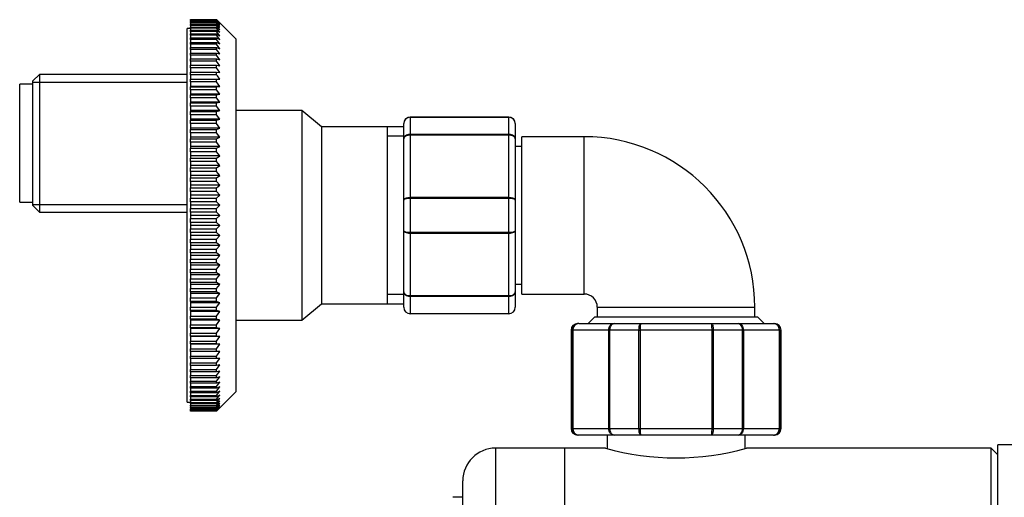
# Model space of a CAD drawing. Units: millimetres. Extents: x 7 to 205, y 14 to 289.
# Drawn here: x 114 to 136, y 35 to 46 of the extents above; entities that cross this region are included whole.
import ezdxf

# ---------------------------------------------------------------- set-up
doc = ezdxf.new("R2010")
doc.units = ezdxf.units.MM
for name, color, linetype in [('12927', 7, 'Continuous'), ('15184', 7, 'Continuous'), ('21637', 7, 'Continuous'), ('3906', 7, 'Continuous'), ('7408', 7, 'Continuous'), ('8222', 7, 'Continuous'), ('8242', 7, 'Continuous'), ('8450', 7, 'Continuous'), ('8451', 7, 'Continuous'), ('8452', 7, 'Continuous'), ('975', 7, 'Continuous'), ('Défaut', 7, 'Continuous')]:
    doc.layers.add(name, color=color, linetype=linetype)

# ---------------------------------------------------------------- blocks, each defined once
blk = doc.blocks.new('SE2')
at = {"layer": '12927', "color": 7, "linetype": 'Continuous'}
for p, q in [((117.433, 45.653), (118.033, 45.653)), ((117.433, 45.65), (117.433, 45.653)), ((117.433, 45.65), (117.433, 45.643)), ((118.033, 45.65), (117.433, 45.65)), ((117.433, 45.643), (118.033, 45.643)), ((117.433, 45.636), (117.433, 45.643)), ((117.433, 45.636), (117.433, 45.62)), ((118.033, 45.636), (117.433, 45.636)), ((117.433, 45.62), (118.033, 45.62)), ((117.433, 45.609), (117.433, 45.62)), ((117.433, 45.609), (117.433, 45.586)), ((118.033, 45.609), (117.433, 45.609)), ((117.433, 45.586), (118.033, 45.586)), ((117.433, 45.57), (117.433, 45.586)), ((117.433, 45.57), (117.433, 45.539)), ((118.033, 45.57), (117.433, 45.57)), ((117.433, 45.539), (118.033, 45.539)), ((117.433, 45.519), (117.433, 45.539)), ((117.433, 45.519), (117.433, 45.481)), ((118.033, 45.519), (117.433, 45.519)), ((117.433, 45.481), (118.033, 45.481)), ((117.433, 45.456), (117.433, 45.481)), ((117.433, 45.456), (117.433, 45.41)), ((118.033, 45.456), (117.433, 45.456)), ((118.033, 45.653), (118.108, 45.578)), ((118.033, 45.65), (118.033, 45.653)), ((118.108, 45.572), (118.033, 45.65)), ((118.033, 45.643), (118.108, 45.572)), ((118.033, 45.636), (118.033, 45.643)), ((118.108, 45.554), (118.033, 45.636)), ((118.033, 45.62), (118.108, 45.554)), ((118.033, 45.609), (118.033, 45.62)), ((118.108, 45.524), (118.033, 45.609)), ((118.033, 45.586), (118.108, 45.524)), ((118.033, 45.57), (118.033, 45.586)), ((118.108, 45.482), (118.033, 45.57)), ((118.033, 45.539), (118.108, 45.482)), ((118.033, 45.519), (118.033, 45.539)), ((118.108, 45.428), (118.033, 45.519)), ((118.033, 45.481), (118.108, 45.428)), ((118.033, 45.456), (118.033, 45.481)), ((118.108, 45.363), (118.033, 45.456)), ((118.483, 45.203), (118.108, 45.578)), ((117.433, 45.41), (118.033, 45.41)), ((117.433, 45.382), (117.433, 45.41)), ((117.433, 45.382), (117.433, 45.329)), ((118.033, 45.382), (117.433, 45.382)), ((117.433, 45.329), (118.033, 45.329)), ((117.433, 45.296), (117.433, 45.329)), ((117.433, 45.296), (117.433, 45.235)), ((118.033, 45.296), (117.433, 45.296)), ((117.433, 45.235), (118.033, 45.235)), ((117.433, 45.198), (117.433, 45.235)), ((118.033, 45.41), (118.108, 45.363)), ((118.033, 45.382), (118.033, 45.41)), ((118.108, 45.286), (118.033, 45.382)), ((118.033, 45.329), (118.108, 45.286)), ((118.033, 45.296), (118.033, 45.329)), ((118.108, 45.198), (118.033, 45.296)), ((118.033, 45.235), (118.108, 45.198)), ((118.033, 45.198), (118.033, 45.235)), ((117.433, 45.198), (117.433, 45.131)), ((118.033, 45.198), (117.433, 45.198)), ((117.433, 45.131), (118.033, 45.131)), ((117.433, 45.09), (117.433, 45.131)), ((117.433, 45.09), (117.433, 45.016)), ((118.033, 45.09), (117.433, 45.09)), ((117.433, 45.016), (118.033, 45.016)), ((117.433, 44.971), (117.433, 45.016)), ((118.108, 45.098), (118.033, 45.198)), ((118.033, 45.131), (118.108, 45.098)), ((118.033, 45.09), (118.033, 45.131)), ((118.108, 44.988), (118.033, 45.09)), ((118.033, 45.016), (118.108, 44.988)), ((118.033, 44.971), (118.033, 45.016)), ((118.483, 37.148), (118.483, 45.203)), ((117.433, 44.971), (117.433, 44.89)), ((118.033, 44.971), (117.433, 44.971)), ((117.433, 44.89), (118.033, 44.89)), ((117.433, 44.841), (117.433, 44.89)), ((117.433, 44.841), (117.433, 44.754)), ((118.033, 44.841), (117.433, 44.841)), ((118.108, 44.868), (118.033, 44.971)), ((118.033, 44.89), (118.108, 44.868)), ((118.033, 44.841), (118.033, 44.89)), ((118.108, 44.737), (118.033, 44.841)), ((117.433, 44.754), (118.033, 44.754)), ((117.433, 44.702), (117.433, 44.754)), ((117.433, 44.702), (117.433, 44.608)), ((118.033, 44.702), (117.433, 44.702)), ((117.433, 44.608), (118.033, 44.608)), ((117.433, 44.552), (117.433, 44.608)), ((117.433, 44.552), (117.433, 44.453)), ((118.033, 44.552), (117.433, 44.552)), ((118.033, 44.754), (118.108, 44.737)), ((118.033, 44.702), (118.033, 44.754)), ((118.108, 44.597), (118.033, 44.702)), ((118.033, 44.608), (118.108, 44.597)), ((118.033, 44.552), (118.033, 44.608)), ((118.108, 44.447), (118.033, 44.552)), ((117.433, 44.453), (118.033, 44.453)), ((117.433, 44.394), (117.433, 44.453)), ((117.433, 44.394), (117.433, 44.289)), ((118.033, 44.394), (117.433, 44.394)), ((118.033, 44.453), (118.108, 44.447)), ((118.033, 44.394), (118.033, 44.453)), ((117.433, 44.289), (118.033, 44.289)), ((117.433, 44.227), (117.433, 44.289)), ((117.433, 44.227), (117.433, 44.122)), ((118.033, 44.227), (117.433, 44.227)), ((117.433, 44.122), (117.433, 44.116)), ((118.108, 44.122), (117.433, 44.122)), ((117.433, 44.116), (118.033, 44.116)), ((117.433, 44.051), (117.433, 44.116)), ((118.033, 44.289), (118.108, 44.289)), ((118.033, 44.227), (118.033, 44.289)), ((118.108, 44.122), (118.033, 44.227)), ((118.033, 44.116), (118.108, 44.122)), ((118.033, 44.051), (118.033, 44.116)), ((117.433, 44.051), (117.433, 43.946)), ((118.033, 44.051), (117.433, 44.051)), ((117.433, 43.946), (117.433, 43.935)), ((118.108, 43.946), (117.433, 43.946)), ((117.433, 43.935), (118.033, 43.935)), ((117.433, 43.867), (117.433, 43.935)), ((118.108, 43.946), (118.033, 44.051)), ((118.033, 43.935), (118.108, 43.946)), ((118.033, 43.867), (118.033, 43.935)), ((117.433, 43.867), (117.433, 43.763)), ((118.033, 43.867), (117.433, 43.867)), ((117.433, 43.763), (117.433, 43.747)), ((118.108, 43.763), (117.433, 43.763)), ((117.433, 43.747), (118.033, 43.747)), ((117.433, 43.676), (117.433, 43.747)), ((117.433, 43.676), (117.433, 43.573)), ((118.033, 43.676), (117.433, 43.676)), ((118.108, 43.763), (118.033, 43.867)), ((118.033, 43.747), (118.108, 43.763)), ((118.033, 43.676), (118.033, 43.747)), ((118.108, 43.573), (118.033, 43.676)), ((117.433, 43.573), (117.433, 43.552)), ((118.108, 43.573), (117.433, 43.573)), ((117.433, 43.552), (118.033, 43.552)), ((117.433, 43.479), (117.433, 43.552)), ((117.433, 43.479), (117.433, 43.377)), ((118.033, 43.479), (117.433, 43.479)), ((118.033, 43.552), (118.108, 43.573)), ((118.033, 43.479), (118.033, 43.552)), ((118.108, 43.377), (118.033, 43.479)), ((117.433, 43.377), (117.433, 43.35)), ((118.108, 43.377), (117.433, 43.377)), ((117.433, 43.35), (118.033, 43.35)), ((117.433, 43.274), (117.433, 43.35)), ((117.433, 43.274), (117.433, 43.174)), ((118.033, 43.274), (117.433, 43.274)), ((118.033, 43.35), (118.108, 43.377)), ((118.033, 43.274), (118.033, 43.35)), ((118.108, 43.174), (118.033, 43.274)), ((117.433, 43.174), (117.433, 43.142)), ((118.108, 43.174), (117.433, 43.174)), ((117.433, 43.142), (118.033, 43.142)), ((117.433, 43.065), (117.433, 43.142)), ((117.433, 43.065), (117.433, 42.966)), ((118.033, 43.065), (117.433, 43.065)), ((118.033, 43.142), (118.108, 43.174)), ((118.033, 43.065), (118.033, 43.142)), ((118.108, 42.966), (118.033, 43.065)), ((117.433, 42.966), (117.433, 42.929)), ((118.108, 42.966), (117.433, 42.966)), ((117.433, 42.929), (118.033, 42.929)), ((117.433, 42.849), (117.433, 42.929)), ((117.433, 42.849), (117.433, 42.753)), ((118.033, 42.849), (117.433, 42.849)), ((117.433, 42.753), (117.433, 42.711)), ((118.108, 42.753), (117.433, 42.753)), ((118.033, 42.929), (118.108, 42.966)), ((118.033, 42.849), (118.033, 42.929)), ((118.108, 42.753), (118.033, 42.849)), ((118.033, 42.711), (118.108, 42.753)), ((117.433, 42.711), (118.033, 42.711)), ((117.433, 42.63), (117.433, 42.711)), ((117.433, 42.63), (117.433, 42.536)), ((118.033, 42.63), (117.433, 42.63)), ((117.433, 42.536), (117.433, 42.488)), ((118.108, 42.536), (117.433, 42.536)), ((118.033, 42.63), (118.033, 42.711)), ((118.108, 42.536), (118.033, 42.63)), ((118.033, 42.488), (118.108, 42.536)), ((117.433, 42.488), (118.033, 42.488)), ((117.433, 42.406), (117.433, 42.488)), ((117.433, 42.406), (117.433, 42.315)), ((118.033, 42.406), (117.433, 42.406)), ((117.433, 42.315), (117.433, 42.263)), ((118.108, 42.315), (117.433, 42.315)), ((118.033, 42.406), (118.033, 42.488)), ((118.108, 42.315), (118.033, 42.406)), ((118.033, 42.263), (118.108, 42.315)), ((117.433, 42.263), (118.033, 42.263)), ((117.433, 42.179), (117.433, 42.263)), ((117.433, 42.179), (117.433, 42.091)), ((118.033, 42.179), (117.433, 42.179)), ((117.433, 42.091), (117.433, 42.034)), ((118.108, 42.091), (117.433, 42.091)), ((118.033, 42.179), (118.033, 42.263)), ((118.108, 42.091), (118.033, 42.179)), ((118.033, 42.034), (118.108, 42.091)), ((117.433, 42.034), (118.033, 42.034)), ((117.433, 41.949), (117.433, 42.034)), ((117.433, 41.949), (117.433, 41.864)), ((118.033, 41.949), (117.433, 41.949)), ((117.433, 41.864), (117.433, 41.803)), ((118.108, 41.864), (117.433, 41.864)), ((118.033, 41.949), (118.033, 42.034)), ((118.108, 41.864), (118.033, 41.949)), ((118.033, 41.803), (118.108, 41.864)), ((117.433, 41.803), (118.033, 41.803)), ((117.433, 41.718), (117.433, 41.803)), ((117.433, 41.718), (117.433, 41.636)), ((118.033, 41.718), (117.433, 41.718)), ((117.433, 41.636), (117.433, 41.57)), ((118.108, 41.636), (117.433, 41.636)), ((118.033, 41.718), (118.033, 41.803)), ((118.108, 41.636), (118.033, 41.718)), ((118.033, 41.57), (118.108, 41.636)), ((117.433, 41.57), (118.033, 41.57)), ((117.433, 41.484), (117.433, 41.57)), ((117.433, 41.484), (117.433, 41.406)), ((118.033, 41.484), (117.433, 41.484)), ((117.433, 41.406), (117.433, 41.336)), ((118.108, 41.406), (117.433, 41.406)), ((118.033, 41.484), (118.033, 41.57)), ((118.108, 41.406), (118.033, 41.484)), ((118.033, 41.336), (118.108, 41.406)), ((117.433, 41.25), (117.433, 41.336)), ((117.433, 41.336), (118.033, 41.336)), ((117.433, 41.25), (117.433, 41.176)), ((118.033, 41.25), (117.433, 41.25)), ((117.433, 41.176), (117.433, 41.101)), ((118.108, 41.176), (117.433, 41.176)), ((118.033, 41.25), (118.033, 41.336)), ((118.108, 41.176), (118.033, 41.25)), ((118.033, 41.101), (118.108, 41.176)), ((117.433, 41.101), (118.033, 41.101)), ((117.433, 41.016), (117.433, 41.101)), ((117.433, 41.016), (117.433, 40.945)), ((118.033, 41.016), (117.433, 41.016)), ((118.033, 41.016), (118.033, 41.101)), ((118.108, 40.945), (118.033, 41.016)), ((117.433, 40.945), (117.433, 40.867)), ((118.108, 40.945), (117.433, 40.945)), ((117.433, 40.867), (118.033, 40.867)), ((117.433, 40.782), (117.433, 40.867)), ((117.433, 40.782), (117.433, 40.715)), ((118.033, 40.782), (117.433, 40.782)), ((118.033, 40.867), (118.108, 40.945)), ((118.033, 40.782), (118.033, 40.867)), ((118.108, 40.715), (118.033, 40.782)), ((117.433, 40.715), (117.433, 40.634)), ((118.108, 40.715), (117.433, 40.715)), ((117.433, 40.634), (118.033, 40.634)), ((117.433, 40.549), (117.433, 40.634)), ((117.433, 40.549), (117.433, 40.487)), ((118.033, 40.549), (117.433, 40.549)), ((118.033, 40.634), (118.108, 40.715)), ((118.033, 40.549), (118.033, 40.634)), ((118.108, 40.487), (118.033, 40.549)), ((117.433, 40.487), (117.433, 40.402)), ((118.108, 40.487), (117.433, 40.487)), ((117.433, 40.402), (118.033, 40.402)), ((117.433, 40.318), (117.433, 40.402)), ((117.433, 40.318), (117.433, 40.26)), ((118.033, 40.318), (117.433, 40.318)), ((118.033, 40.402), (118.108, 40.487)), ((118.033, 40.318), (118.033, 40.402)), ((118.108, 40.26), (118.033, 40.318)), ((117.433, 40.26), (117.433, 40.172)), ((118.108, 40.26), (117.433, 40.26)), ((117.433, 40.172), (118.033, 40.172)), ((117.433, 40.089), (117.433, 40.172)), ((117.433, 40.089), (117.433, 40.036)), ((118.033, 40.089), (117.433, 40.089)), ((118.033, 40.172), (118.108, 40.26)), ((118.033, 40.089), (118.033, 40.172)), ((118.108, 40.036), (118.033, 40.089)), ((117.433, 40.036), (117.433, 39.945)), ((118.108, 40.036), (117.433, 40.036)), ((117.433, 39.945), (118.033, 39.945)), ((117.433, 39.863), (117.433, 39.945)), ((117.433, 39.863), (117.433, 39.815)), ((118.033, 39.863), (117.433, 39.863)), ((118.033, 39.945), (118.108, 40.036)), ((118.033, 39.863), (118.033, 39.945)), ((118.108, 39.815), (118.033, 39.863)), ((117.433, 39.815), (117.433, 39.721)), ((118.108, 39.815), (117.433, 39.815)), ((117.433, 39.721), (118.033, 39.721)), ((117.433, 39.641), (117.433, 39.721)), ((117.433, 39.641), (117.433, 39.598)), ((118.033, 39.641), (117.433, 39.641)), ((118.033, 39.721), (118.108, 39.815)), ((118.033, 39.641), (118.033, 39.721)), ((118.108, 39.598), (118.033, 39.641)), ((117.433, 39.598), (117.433, 39.502)), ((118.108, 39.598), (117.433, 39.598)), ((117.433, 39.502), (118.033, 39.502)), ((117.433, 39.423), (117.433, 39.502)), ((117.433, 39.423), (117.433, 39.385)), ((118.033, 39.423), (117.433, 39.423)), ((117.433, 39.385), (117.433, 39.287)), ((118.108, 39.385), (117.433, 39.385)), ((118.033, 39.502), (118.108, 39.598)), ((118.033, 39.423), (118.033, 39.502)), ((118.108, 39.385), (118.033, 39.423)), ((118.033, 39.287), (118.108, 39.385)), ((117.433, 39.287), (118.033, 39.287)), ((117.433, 39.209), (117.433, 39.287)), ((117.433, 39.209), (117.433, 39.177)), ((118.033, 39.209), (117.433, 39.209)), ((117.433, 39.177), (117.433, 39.077)), ((118.108, 39.177), (117.433, 39.177)), ((118.033, 39.209), (118.033, 39.287)), ((118.108, 39.177), (118.033, 39.209)), ((118.033, 39.077), (118.108, 39.177)), ((117.433, 39.077), (118.033, 39.077)), ((117.433, 39.002), (117.433, 39.077)), ((117.433, 39.002), (117.433, 38.974)), ((118.033, 39.002), (117.433, 39.002)), ((117.433, 38.974), (117.433, 38.873)), ((118.108, 38.974), (117.433, 38.974)), ((118.033, 39.002), (118.033, 39.077)), ((118.108, 38.974), (118.033, 39.002)), ((118.033, 38.873), (118.108, 38.974)), ((117.433, 38.873), (118.033, 38.873)), ((117.433, 38.8), (117.433, 38.873)), ((117.433, 38.8), (117.433, 38.778)), ((118.033, 38.8), (117.433, 38.8)), ((117.433, 38.778), (117.433, 38.675)), ((118.108, 38.778), (117.433, 38.778)), ((118.033, 38.8), (118.033, 38.873)), ((118.108, 38.778), (118.033, 38.8)), ((118.033, 38.675), (118.108, 38.778)), ((117.433, 38.675), (118.033, 38.675)), ((117.433, 38.604), (117.433, 38.675)), ((117.433, 38.604), (117.433, 38.588)), ((118.033, 38.604), (117.433, 38.604)), ((117.433, 38.588), (117.433, 38.484)), ((118.108, 38.588), (117.433, 38.588)), ((117.433, 38.484), (118.033, 38.484)), ((117.433, 38.416), (117.433, 38.484)), ((118.033, 38.604), (118.033, 38.675)), ((118.108, 38.588), (118.033, 38.604)), ((118.033, 38.484), (118.108, 38.588)), ((118.033, 38.416), (118.033, 38.484)), ((117.433, 38.416), (117.433, 38.405)), ((118.033, 38.416), (117.433, 38.416)), ((117.433, 38.405), (117.433, 38.3)), ((118.108, 38.405), (117.433, 38.405)), ((117.433, 38.3), (118.033, 38.3)), ((117.433, 38.235), (117.433, 38.3)), ((118.108, 38.405), (118.033, 38.416)), ((118.033, 38.3), (118.108, 38.405)), ((118.033, 38.235), (118.033, 38.3)), ((117.433, 38.235), (117.433, 38.23)), ((118.033, 38.235), (117.433, 38.235)), ((117.433, 38.23), (117.433, 38.125)), ((118.108, 38.23), (117.433, 38.23)), ((117.433, 38.125), (118.033, 38.125)), ((117.433, 38.063), (117.433, 38.125)), ((117.433, 38.063), (117.433, 37.957)), ((118.033, 38.063), (117.433, 38.063)), ((118.108, 38.23), (118.033, 38.235)), ((118.033, 38.125), (118.108, 38.23)), ((118.033, 38.063), (118.033, 38.125)), ((118.108, 38.063), (118.033, 38.063)), ((117.433, 37.957), (118.033, 37.957)), ((117.433, 37.898), (117.433, 37.957)), ((117.433, 37.898), (117.433, 37.799)), ((118.033, 37.898), (117.433, 37.898)), ((118.033, 37.898), (118.033, 37.957)), ((118.108, 37.904), (118.033, 37.898)), ((118.033, 37.799), (118.108, 37.904)), ((117.433, 37.799), (118.033, 37.799)), ((117.433, 37.743), (117.433, 37.799)), ((117.433, 37.743), (117.433, 37.65)), ((118.033, 37.743), (117.433, 37.743)), ((117.433, 37.65), (118.033, 37.65)), ((117.433, 37.598), (117.433, 37.65)), ((117.433, 37.598), (117.433, 37.51)), ((118.033, 37.598), (117.433, 37.598)), ((118.033, 37.743), (118.033, 37.799)), ((118.108, 37.754), (118.033, 37.743)), ((118.033, 37.65), (118.108, 37.754)), ((118.033, 37.598), (118.033, 37.65)), ((118.108, 37.614), (118.033, 37.598)), ((118.033, 37.51), (118.108, 37.614)), ((117.433, 37.51), (118.033, 37.51)), ((117.433, 37.462), (117.433, 37.51)), ((117.433, 37.462), (117.433, 37.381)), ((118.033, 37.462), (117.433, 37.462)), ((117.433, 37.381), (118.033, 37.381)), ((117.433, 37.336), (117.433, 37.381)), ((118.033, 37.462), (118.033, 37.51)), ((118.108, 37.483), (118.033, 37.462)), ((118.033, 37.381), (118.108, 37.483)), ((118.033, 37.336), (118.033, 37.381)), ((118.108, 37.363), (118.033, 37.336)), ((118.033, 37.261), (118.108, 37.363)), ((117.433, 37.336), (117.433, 37.261)), ((118.033, 37.336), (117.433, 37.336)), ((117.433, 37.261), (118.033, 37.261)), ((117.433, 37.221), (117.433, 37.261)), ((117.433, 37.221), (117.433, 37.153)), ((118.033, 37.221), (117.433, 37.221)), ((117.433, 37.153), (118.033, 37.153)), ((117.433, 37.116), (117.433, 37.153)), ((118.033, 37.221), (118.033, 37.261)), ((118.108, 37.253), (118.033, 37.221)), ((118.033, 37.153), (118.108, 37.253)), ((118.108, 37.154), (118.033, 37.116)), ((118.033, 37.056), (118.108, 37.154)), ((118.033, 37.116), (118.033, 37.153)), ((118.108, 36.773), (118.483, 37.148)), ((117.433, 37.116), (117.433, 37.056)), ((118.033, 37.116), (117.433, 37.116)), ((117.433, 37.056), (118.033, 37.056)), ((117.433, 37.023), (117.433, 37.056)), ((117.433, 37.023), (117.433, 36.969)), ((118.033, 37.023), (117.433, 37.023)), ((117.433, 36.969), (118.033, 36.969)), ((117.433, 36.941), (117.433, 36.969)), ((117.433, 36.941), (117.433, 36.895)), ((118.033, 36.941), (117.433, 36.941)), ((118.108, 37.066), (118.033, 37.023)), ((118.033, 36.969), (118.108, 37.066)), ((118.033, 37.023), (118.033, 37.056)), ((118.108, 36.989), (118.033, 36.941)), ((118.033, 36.895), (118.108, 36.989)), ((118.033, 36.941), (118.033, 36.969)), ((118.108, 36.923), (118.033, 36.871)), ((118.033, 36.832), (118.108, 36.923)), ((117.433, 36.895), (118.033, 36.895)), ((117.433, 36.871), (117.433, 36.895)), ((117.433, 36.871), (117.433, 36.832)), ((118.033, 36.871), (117.433, 36.871)), ((117.433, 36.832), (118.033, 36.832)), ((117.433, 36.812), (117.433, 36.832)), ((117.433, 36.812), (117.433, 36.781)), ((118.033, 36.812), (117.433, 36.812)), ((117.433, 36.781), (118.033, 36.781)), ((117.433, 36.766), (117.433, 36.781)), ((117.433, 36.766), (117.433, 36.742)), ((118.033, 36.766), (117.433, 36.766)), ((117.433, 36.742), (118.033, 36.742)), ((117.433, 36.731), (117.433, 36.742)), ((117.433, 36.731), (117.433, 36.716)), ((118.033, 36.731), (117.433, 36.731)), ((117.433, 36.716), (118.033, 36.716)), ((117.433, 36.709), (117.433, 36.716)), ((117.433, 36.709), (117.433, 36.701)), ((118.033, 36.709), (117.433, 36.709)), ((117.433, 36.701), (118.033, 36.701)), ((117.433, 36.699), (117.433, 36.701)), ((118.033, 36.699), (117.433, 36.699)), ((118.033, 36.871), (118.033, 36.895)), ((118.108, 36.869), (118.033, 36.812)), ((118.033, 36.781), (118.108, 36.869)), ((118.033, 36.812), (118.033, 36.832)), ((118.108, 36.827), (118.033, 36.766)), ((118.033, 36.742), (118.108, 36.827)), ((118.108, 36.797), (118.033, 36.731)), ((118.033, 36.716), (118.108, 36.797)), ((118.033, 36.766), (118.033, 36.781)), ((118.108, 36.779), (118.033, 36.709)), ((118.033, 36.701), (118.108, 36.779)), ((118.108, 36.773), (118.033, 36.699)), ((118.033, 36.731), (118.033, 36.742)), ((118.033, 36.709), (118.033, 36.716)), ((118.033, 36.699), (118.033, 36.701))]:
    blk.add_line(p, q, dxfattribs=at)
for points in [[(118.108, 44.289), (118.083, 44.324), (118.058, 44.359), (118.033, 44.394)], [(118.033, 37.957), (118.058, 37.992), (118.083, 38.027), (118.108, 38.063)]]:
    blk.add_open_spline(points, degree=3, dxfattribs=at)
at = {"layer": '15184', "color": 7, "linetype": 'Continuous'}
for p, q in [((113.533, 41.476), (113.533, 44.176)), ((113.833, 44.176), (113.533, 44.176)), ((113.533, 41.476), (113.833, 41.476))]:
    blk.add_line(p, q, dxfattribs=at)
at = {"layer": '21637', "color": 7, "linetype": 'Continuous'}
for p, q in [((126.958, 36.151), (126.958, 35.841)), ((130.108, 35.841), (130.108, 36.151))]:
    blk.add_line(p, q, dxfattribs=at)
at = {"layer": '3906', "color": 7, "linetype": 'Continuous'}
for p in [(135.883, 31.834), (136.408, 35.926)]:
    blk.add_line(p, (135.883, 35.926), dxfattribs=at)
at = {"layer": '7408', "color": 7, "linetype": 'Continuous'}
for p, q in [((117.358, 36.901), (117.358, 45.451)), ((117.433, 45.451), (117.358, 45.451)), ((117.358, 36.901), (117.433, 36.901))]:
    blk.add_line(p, q, dxfattribs=at)
at = {"layer": '8222', "color": 7, "linetype": 'Continuous'}
for p, q in [((113.983, 44.401), (113.833, 44.251)), ((113.983, 44.401), (113.983, 41.251)), ((117.358, 44.401), (113.983, 44.401)), ((113.833, 41.401), (113.833, 44.251)), ((113.833, 44.223), (117.358, 44.223)), ((119.983, 43.576), (118.483, 43.576)), ((119.983, 43.576), (119.983, 38.776)), ((120.431, 43.202), (119.983, 43.576)), ((120.431, 43.202), (120.431, 39.149)), ((121.933, 43.202), (120.431, 43.202)), ((121.933, 43.202), (121.933, 39.149)), ((122.308, 43.201), (121.933, 43.201)), ((122.308, 42.984), (121.933, 42.984)), ((113.833, 41.428), (117.358, 41.428)), ((113.833, 41.401), (113.983, 41.251)), ((113.983, 41.251), (117.358, 41.251)), ((122.308, 39.367), (121.933, 39.367)), ((121.933, 39.151), (122.308, 39.151)), ((119.983, 38.776), (120.431, 39.149)), ((120.431, 39.149), (121.933, 39.149)), ((118.483, 38.776), (119.983, 38.776))]:
    blk.add_line(p, q, dxfattribs=at)
at = {"layer": '8242', "color": 7, "linetype": 'Continuous'}
for p, q in [((122.458, 43.426), (124.708, 43.426)), ((122.458, 43.426), (122.458, 43.421)), ((124.708, 43.426), (124.708, 43.421)), ((122.308, 42.925), (122.308, 43.276)), ((122.458, 43.421), (122.458, 43.033)), ((124.708, 43.421), (122.458, 43.421)), ((124.708, 43.033), (124.708, 43.421)), ((124.858, 43.276), (124.858, 42.925)), ((122.458, 43.033), (124.708, 43.033)), ((122.458, 43.033), (122.458, 43.012)), ((122.458, 43.012), (122.458, 41.589)), ((124.708, 43.012), (122.458, 43.012)), ((124.708, 43.033), (124.708, 43.012)), ((124.708, 41.589), (124.708, 43.012)), ((122.308, 41.526), (122.308, 42.925)), ((124.858, 42.925), (124.858, 41.526)), ((122.308, 40.825), (122.308, 41.526)), ((122.458, 41.589), (124.708, 41.589)), ((122.458, 41.564), (122.458, 41.589)), ((122.458, 41.564), (122.458, 40.788)), ((124.708, 41.564), (122.458, 41.564)), ((124.708, 41.564), (124.708, 41.589)), ((124.708, 40.788), (124.708, 41.564)), ((124.858, 41.526), (124.858, 40.825)), ((122.308, 39.426), (122.308, 40.825)), ((122.458, 40.788), (124.708, 40.788)), ((122.458, 40.788), (122.458, 40.762)), ((122.458, 40.762), (122.458, 39.339)), ((124.708, 40.762), (122.458, 40.762)), ((124.708, 40.788), (124.708, 40.762)), ((124.708, 39.339), (124.708, 40.762)), ((124.858, 40.825), (124.858, 39.426)), ((122.308, 39.076), (122.308, 39.426)), ((124.858, 39.426), (124.858, 39.076)), ((122.458, 39.339), (124.708, 39.339)), ((122.458, 39.339), (122.458, 39.319)), ((122.458, 39.319), (122.458, 38.931)), ((124.708, 39.319), (122.458, 39.319)), ((124.708, 39.339), (124.708, 39.319)), ((124.708, 38.931), (124.708, 39.319)), ((122.458, 38.931), (124.708, 38.931)), ((122.458, 38.931), (122.458, 38.926)), ((124.708, 38.926), (122.458, 38.926)), ((124.708, 38.931), (124.708, 38.926)), ((126.311, 38.701), (126.283, 38.701)), ((126.311, 38.701), (127.118, 38.701)), ((127.118, 38.701), (127.725, 38.701)), ((127.725, 38.701), (129.341, 38.701)), ((129.341, 38.701), (129.948, 38.701)), ((129.948, 38.701), (130.756, 38.701)), ((130.756, 38.701), (130.783, 38.701)), ((126.165, 38.551), (126.133, 38.551)), ((126.133, 38.551), (126.133, 36.301)), ((126.165, 36.301), (126.165, 38.551)), ((126.174, 38.551), (126.165, 38.551)), ((126.174, 38.551), (126.174, 36.301)), ((126.995, 38.551), (126.174, 38.551)), ((126.995, 36.301), (126.995, 38.551)), ((127.013, 38.551), (126.995, 38.551)), ((127.013, 38.551), (127.013, 36.301)), ((127.685, 38.551), (127.013, 38.551)), ((127.685, 36.301), (127.685, 38.551)), ((127.685, 38.551), (127.712, 38.551)), ((127.712, 38.551), (127.712, 36.301)), ((129.355, 38.551), (127.712, 38.551)), ((129.355, 36.301), (129.355, 38.551)), ((129.381, 38.551), (129.355, 38.551)), ((129.381, 38.551), (129.381, 36.301)), ((130.054, 38.551), (129.381, 38.551)), ((130.054, 36.301), (130.054, 38.551)), ((130.071, 38.551), (130.054, 38.551)), ((130.071, 38.551), (130.071, 36.301)), ((130.893, 38.551), (130.071, 38.551)), ((130.893, 36.301), (130.893, 38.551)), ((130.902, 38.551), (130.893, 38.551)), ((130.902, 38.551), (130.933, 38.551)), ((130.902, 38.551), (130.902, 36.301)), ((130.933, 36.301), (130.933, 38.551)), ((126.165, 36.301), (126.133, 36.301)), ((126.174, 36.301), (126.165, 36.301)), ((126.174, 36.301), (126.995, 36.301)), ((127.013, 36.301), (126.995, 36.301)), ((127.013, 36.301), (127.685, 36.301)), ((127.685, 36.301), (127.712, 36.301)), ((127.712, 36.301), (129.355, 36.301)), ((129.381, 36.301), (129.355, 36.301)), ((129.381, 36.301), (130.054, 36.301)), ((130.071, 36.301), (130.054, 36.301)), ((130.071, 36.301), (130.893, 36.301)), ((130.902, 36.301), (130.893, 36.301)), ((130.902, 36.301), (130.933, 36.301)), ((126.311, 36.151), (126.283, 36.151)), ((127.118, 36.151), (126.311, 36.151)), ((127.725, 36.151), (127.118, 36.151)), ((129.341, 36.151), (127.725, 36.151)), ((129.948, 36.151), (129.341, 36.151)), ((130.756, 36.151), (129.948, 36.151)), ((130.756, 36.151), (130.783, 36.151))]:
    blk.add_line(p, q, dxfattribs=at)
for centre, radius, start, end in [((122.458, 43.276), 0.15, 90, 180), ((124.708, 43.276), 0.15, 0, 90), ((122.456, 43.273), 0.148, 89.0954, 179.0262), ((124.711, 43.273), 0.148, 0.9738, 90.9046), ((122.456, 39.078), 0.148, 180.9738, 270.9046), ((122.458, 39.076), 0.15, 180, 270), ((124.711, 39.078), 0.148, 269.0954, 359.0262), ((124.708, 39.076), 0.15, 270, 0), ((126.283, 38.551), 0.15, 90, 180), ((126.313, 38.553), 0.148, 90.7949, 180.8049), ((126.318, 38.557), 0.144, 92.7463, 182.5206), ((130.754, 38.553), 0.148, 359.1951, 89.2051), ((130.749, 38.557), 0.144, 357.4794, 87.2537), ((130.783, 38.551), 0.15, 0, 90), ((126.283, 36.301), 0.15, 180, 270), ((126.313, 36.299), 0.148, 179.1951, 269.2051), ((126.318, 36.294), 0.144, 177.4794, 267.2537), ((130.754, 36.299), 0.148, 270.7949, 0.8049), ((130.749, 36.294), 0.144, 272.7463, 2.5206), ((130.783, 36.301), 0.15, 270, 0)]:
    blk.add_arc(centre, radius, start, end, dxfattribs=at)
for points in [[(122.308, 42.925), (122.308, 42.939), (122.312, 42.954), (122.327, 42.979), (122.338, 42.991), (122.366, 43.011), (122.383, 43.019), (122.419, 43.03), (122.438, 43.033), (122.458, 43.033)], [(122.458, 43.012), (122.438, 43.012), (122.419, 43.01), (122.383, 43.001), (122.366, 42.995), (122.338, 42.979), (122.327, 42.969), (122.312, 42.948), (122.308, 42.937), (122.308, 42.925)], [(124.708, 43.033), (124.728, 43.033), (124.748, 43.03), (124.784, 43.019), (124.801, 43.011), (124.828, 42.991), (124.839, 42.979), (124.854, 42.954), (124.858, 42.939), (124.858, 42.925)], [(124.858, 42.925), (124.858, 42.937), (124.854, 42.948), (124.839, 42.969), (124.828, 42.979), (124.801, 42.995), (124.784, 43.001), (124.748, 43.01), (124.728, 43.012), (124.708, 43.012)], [(122.308, 41.526), (122.308, 41.534), (122.312, 41.543), (122.327, 41.558), (122.338, 41.565), (122.366, 41.576), (122.383, 41.581), (122.419, 41.588), (122.438, 41.589), (122.458, 41.589)], [(122.458, 41.564), (122.438, 41.564), (122.419, 41.563), (122.383, 41.559), (122.366, 41.556), (122.338, 41.549), (122.327, 41.545), (122.312, 41.536), (122.308, 41.531), (122.308, 41.526)], [(124.708, 41.589), (124.728, 41.589), (124.748, 41.588), (124.784, 41.581), (124.801, 41.576), (124.828, 41.565), (124.839, 41.558), (124.854, 41.543), (124.858, 41.534), (124.858, 41.526)], [(124.858, 41.526), (124.858, 41.531), (124.854, 41.536), (124.839, 41.545), (124.828, 41.549), (124.801, 41.556), (124.784, 41.559), (124.748, 41.563), (124.728, 41.564), (124.708, 41.564)], [(122.308, 40.825), (122.308, 40.82), (122.312, 40.815), (122.327, 40.806), (122.338, 40.802), (122.366, 40.795), (122.383, 40.792), (122.419, 40.789), (122.438, 40.788), (122.458, 40.788)], [(122.458, 40.762), (122.438, 40.762), (122.419, 40.764), (122.383, 40.77), (122.366, 40.775), (122.338, 40.787), (122.327, 40.794), (122.312, 40.809), (122.308, 40.817), (122.308, 40.825)], [(124.708, 40.788), (124.728, 40.788), (124.748, 40.789), (124.784, 40.792), (124.801, 40.795), (124.828, 40.802), (124.839, 40.806), (124.854, 40.815), (124.858, 40.82), (124.858, 40.825)], [(124.858, 40.825), (124.858, 40.817), (124.854, 40.809), (124.839, 40.794), (124.828, 40.787), (124.801, 40.775), (124.784, 40.77), (124.748, 40.764), (124.728, 40.762), (124.708, 40.762)], [(122.308, 39.426), (122.308, 39.415), (122.312, 39.403), (122.327, 39.382), (122.338, 39.373), (122.366, 39.357), (122.383, 39.35), (122.419, 39.341), (122.438, 39.339), (122.458, 39.339)], [(122.458, 39.319), (122.438, 39.319), (122.419, 39.321), (122.383, 39.332), (122.366, 39.34), (122.338, 39.36), (122.327, 39.372), (122.312, 39.398), (122.308, 39.412), (122.308, 39.426)], [(124.708, 39.339), (124.728, 39.339), (124.748, 39.341), (124.784, 39.35), (124.801, 39.357), (124.828, 39.373), (124.839, 39.382), (124.854, 39.403), (124.858, 39.415), (124.858, 39.426)], [(124.858, 39.426), (124.858, 39.412), (124.854, 39.398), (124.839, 39.372), (124.828, 39.36), (124.801, 39.34), (124.784, 39.332), (124.748, 39.321), (124.728, 39.319), (124.708, 39.319)], [(126.995, 38.551), (126.995, 38.571), (126.999, 38.59), (127.011, 38.626), (127.02, 38.643), (127.043, 38.671), (127.057, 38.682), (127.086, 38.697), (127.103, 38.701), (127.118, 38.701)], [(127.118, 38.701), (127.105, 38.701), (127.091, 38.697), (127.066, 38.682), (127.054, 38.671), (127.034, 38.643), (127.026, 38.626), (127.016, 38.59), (127.013, 38.571), (127.013, 38.551)], [(127.685, 38.551), (127.685, 38.571), (127.686, 38.59), (127.69, 38.626), (127.693, 38.643), (127.701, 38.671), (127.705, 38.682), (127.715, 38.697), (127.72, 38.701), (127.725, 38.701)], [(127.725, 38.701), (127.724, 38.701), (127.722, 38.697), (127.719, 38.682), (127.717, 38.671), (127.714, 38.643), (127.713, 38.626), (127.712, 38.59), (127.712, 38.571), (127.712, 38.551)], [(129.341, 38.701), (129.346, 38.701), (129.352, 38.697), (129.361, 38.682), (129.366, 38.671), (129.373, 38.643), (129.376, 38.626), (129.38, 38.59), (129.381, 38.571), (129.381, 38.551)], [(129.355, 38.551), (129.355, 38.571), (129.354, 38.59), (129.353, 38.626), (129.352, 38.643), (129.35, 38.671), (129.348, 38.682), (129.345, 38.697), (129.343, 38.701), (129.341, 38.701)], [(129.948, 38.701), (129.964, 38.701), (129.98, 38.697), (130.01, 38.682), (130.024, 38.671), (130.046, 38.643), (130.055, 38.626), (130.068, 38.59), (130.071, 38.571), (130.071, 38.551)], [(130.054, 38.551), (130.054, 38.571), (130.051, 38.59), (130.04, 38.626), (130.032, 38.643), (130.013, 38.671), (130.001, 38.682), (129.976, 38.697), (129.962, 38.701), (129.948, 38.701)], [(127.118, 36.151), (127.103, 36.151), (127.086, 36.155), (127.057, 36.17), (127.043, 36.181), (127.02, 36.208), (127.011, 36.225), (126.999, 36.261), (126.995, 36.281), (126.995, 36.301)], [(127.013, 36.301), (127.013, 36.281), (127.016, 36.261), (127.026, 36.225), (127.034, 36.208), (127.054, 36.181), (127.066, 36.17), (127.091, 36.155), (127.105, 36.151), (127.118, 36.151)], [(127.725, 36.151), (127.72, 36.151), (127.715, 36.155), (127.705, 36.17), (127.701, 36.181), (127.693, 36.208), (127.69, 36.225), (127.686, 36.261), (127.685, 36.281), (127.685, 36.301)], [(127.712, 36.301), (127.712, 36.281), (127.712, 36.261), (127.713, 36.225), (127.714, 36.208), (127.717, 36.181), (127.719, 36.17), (127.722, 36.155), (127.724, 36.151), (127.725, 36.151)], [(129.381, 36.301), (129.381, 36.281), (129.38, 36.261), (129.376, 36.225), (129.373, 36.208), (129.366, 36.181), (129.361, 36.17), (129.352, 36.155), (129.346, 36.151), (129.341, 36.151)], [(129.341, 36.151), (129.343, 36.151), (129.345, 36.155), (129.348, 36.17), (129.35, 36.181), (129.352, 36.208), (129.353, 36.225), (129.354, 36.261), (129.355, 36.281), (129.355, 36.301)], [(130.071, 36.301), (130.071, 36.281), (130.068, 36.261), (130.055, 36.225), (130.046, 36.208), (130.024, 36.181), (130.01, 36.17), (129.98, 36.155), (129.964, 36.151), (129.948, 36.151)], [(129.948, 36.151), (129.962, 36.151), (129.976, 36.155), (130.001, 36.17), (130.013, 36.181), (130.032, 36.208), (130.04, 36.225), (130.051, 36.261), (130.054, 36.281), (130.054, 36.301)]]:
    blk.add_open_spline(points, degree=3, knots=[0, 0, 0, 0, 0.25, 0.25, 0.5, 0.5, 0.75, 0.75, 1, 1, 1, 1], dxfattribs=at)
at = {"layer": '8450', "color": 7, "linetype": 'Continuous'}
for p, q in [((125.983, 35.851), (125.983, 30.676)), ((126.921, 35.851), (125.983, 35.851)), ((135.733, 35.851), (130.143, 35.851)), ((135.733, 31.832), (135.733, 35.851)), ((135.883, 35.701), (135.733, 35.851))]:
    blk.add_line(p, q, dxfattribs=at)
blk.add_arc((128.533, 41.557), 5.929, 254.2198, 285.7802, dxfattribs=at)
at = {"layer": '8451', "color": 7, "linetype": 'Continuous'}
for p, q in [((124.408, 35.851), (124.408, 30.676)), ((125.983, 35.851), (124.408, 35.851)), ((125.983, 35.851), (125.983, 30.676)), ((123.658, 30.676), (123.658, 35.101)), ((123.658, 34.726), (123.433, 34.726))]:
    blk.add_line(p, q, dxfattribs=at)
blk.add_arc((124.408, 35.101), 0.75, 90, 180, dxfattribs=at)
at = {"layer": '8452', "color": 7, "linetype": 'Continuous'}
for p, q in [((125.008, 39.376), (125.008, 42.976)), ((126.433, 42.976), (125.008, 42.976)), ((126.433, 39.376), (126.433, 42.976)), ((125.008, 39.376), (126.433, 39.376)), ((126.733, 39.076), (130.333, 39.076)), ((126.733, 39.076), (126.733, 38.851)), ((130.333, 38.851), (130.333, 39.076)), ((126.673, 38.851), (126.523, 38.701)), ((126.673, 38.851), (130.393, 38.851)), ((130.543, 38.701), (130.393, 38.851))]:
    blk.add_line(p, q, dxfattribs=at)
for radius in [3.9, 0.3]:
    blk.add_arc((126.433, 39.076), radius, 0, 90, dxfattribs=at)
at = {"layer": '975', "color": 7, "linetype": 'Continuous'}
for p, q in [((125.008, 42.751), (124.858, 42.751)), ((124.858, 39.601), (125.008, 39.601))]:
    blk.add_line(p, q, dxfattribs=at)

msp = doc.modelspace()

# ---------------------------------------------------------------- block references
at = {"layer": 'Défaut'}
msp.add_blockref('SE2', (0, 0), dxfattribs=at)

doc.saveas('drawing.dxf')
